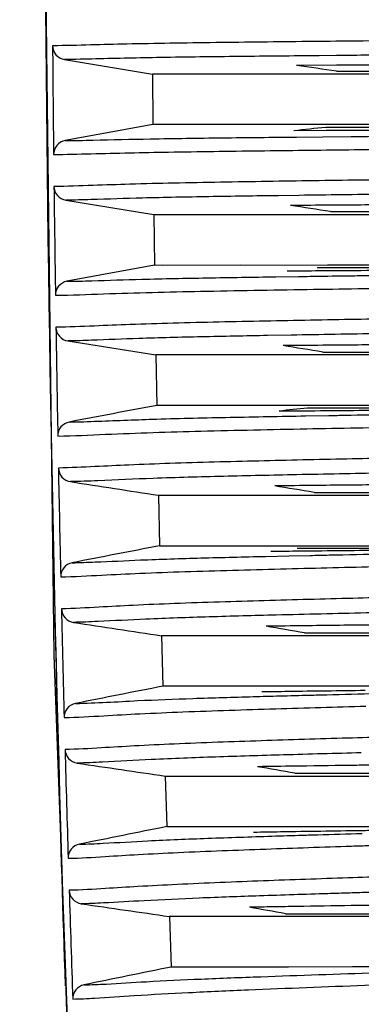
# Model space of a CAD drawing. Units: millimetres. Extents: x 64878 to 67096, y 660 to 2170.
# Drawn here: x 65154 to 65166, y 903 to 938 of the extents above; entities that cross this region are included whole.
import ezdxf

# ---------------------------------------------------------------- set-up
doc = ezdxf.new("R2010")
doc.units = ezdxf.units.MM
doc.header["$LTSCALE"] = 16.335
doc.header["$PDMODE"] = 3
doc.header["$PDSIZE"] = 0.3125
doc.layers.get('0').update_dxf_attribs({"linetype": 'CONTINUOUS'})
doc.layers.get('Defpoints').update_dxf_attribs({"linetype": 'CONTINUOUS'})
doc.layers.add('02___PRT_ALL_AXES', color=7, linetype='CONTINUOUS')
doc.layers.add('尺寸线', color=3, linetype='CONTINUOUS', lineweight=13)
doc.styles.get("Standard").update_dxf_attribs({"font": 'txt', "height": 20})
doc.dimstyles.new('ISO-25', dxfattribs={"dimtxt": 20, "dimasz": 8, "dimexe": 4, "dimexo": 0.625, "dimgap": 7, "dimtad": 1, "dimtoh": 1, "dimdec": 0, "dimdsep": 46, "dimtxsty": 'Standard', "dimcen": -2.5, "dimadec": 0, "dimazin": 0, "dimtfac": 1, "dimtdec": 0, "dimtmove": 0, "dimatfit": 3, "dimldrblk": 'CLOSEDBLANK', "dimfxl": 1, "dimarcsym": 0})

# ---------------------------------------------------------------- blocks, each defined once
blk = doc.blocks.new('*D28')
at = {"layer": 'Defpoints', "color": 0, "transparency": 16777216}
for p in [(65084.776, 1001.571), (65240.3, 1001.571), (65240.3, 894.571)]:
    blk.add_point(p, dxfattribs=at)
at = {"layer": '尺寸线', "color": 0, "lineweight": -2, "transparency": 16777216}
for p, q in [((65239.675, 1001.571), (65080.776, 1001.571)), ((65084.776, 902.571), (65084.776, 993.571)), ((65239.675, 894.571), (65080.776, 894.571))]:
    blk.add_line(p, q, dxfattribs=at)
at = {"layer": '尺寸线', "color": 0, "transparency": 16777216}
for points in [[(65086.11, 993.571), (65083.443, 993.571), (65084.776, 1001.571)], [(65083.443, 902.571), (65086.11, 902.571), (65084.776, 894.571)]]:
    blk.add_solid(points, dxfattribs=at)
at = {"layer": '尺寸线', "color": 0, "transparency": 16777216, "insert": (65067.776, 947.129), "char_height": 20, "attachment_point": 5, "rotation": 90}
blk.add_mtext('107mm', dxfattribs=at)
blk = doc.blocks.new('_ClosedBlank')
at = {"color": 0, "linetype": 'ByBlock', "lineweight": -2}
for p, q in [((-1, 0.1667), (0, 0)), ((-1, 0.1667), (-1, -0.1667)), ((0, 0), (-1, -0.1667))]:
    blk.add_line(p, q, dxfattribs=at)

msp = doc.modelspace()

# ---------------------------------------------------------------- linework, layer by layer
at = {"color": 7, "linetype": 'Continuous'}
msp.add_lwpolyline([(65154.415, 948.071), (65154.809, 915.774), (65156.027, 882.481), (65156.565, 873.661)], dxfattribs=at)
for centre, radius, start, end in [((66509.64, 948.419), 1355.163, 181.280714, 181.551289), ((66509.769, 948.422), 1355.292, 181.55129, 181.878076)]:
    msp.add_arc(centre, radius, start, end, dxfattribs=at)
at = {"layer": '02___PRT_ALL_AXES', "color": 7, "linetype": 'Continuous'}
for p, q in [((65155.181, 936.989), (65158.316, 936.471)), ((65164.865, 937.13), (65164.258, 937.124)), ((65164.868, 936.786), (65163.448, 936.779)), ((65164.999, 936.787), (65164.868, 936.786)), ((65164.869, 936.571), (65182.393, 936.571)), ((65163.505, 936.471), (65158.316, 936.471)), ((65158.316, 936.471), (65158.332, 934.671)), ((65164.663, 936.471), (65163.505, 936.471)), ((65164.87, 936.471), (65164.663, 936.471)), ((65168.052, 936.471), (65164.869, 936.471)), ((65163.48, 934.672), (65158.332, 934.671)), ((65164.507, 934.456), (65163.354, 934.45)), ((65164.634, 934.672), (65163.48, 934.672)), ((65177.77, 934.571), (65164.495, 934.571)), ((65180.109, 934.674), (65164.634, 934.672)), ((65167.408, 934.672), (65164.634, 934.672)), ((65163.448, 934.229), (65164.386, 934.238)), ((65164.386, 934.238), (65165.392, 934.247)), ((65155.233, 931.978), (65158.368, 931.471)), ((65163.543, 932.15), (65162.806, 932.14)), ((65164.749, 931.801), (65164.656, 931.8)), ((65158.368, 931.471), (65160.584, 931.471)), ((65158.368, 931.471), (65163.417, 931.471)), ((65158.368, 931.471), (65158.392, 929.671)), ((65160.584, 931.471), (65178.498, 931.467)), ((65164.658, 931.571), (65182.329, 931.571)), ((65158.392, 929.671), (65164.549, 929.672)), ((65158.687, 929.671), (65161.441, 929.672)), ((65167.092, 929.571), (65164.176, 929.571)), ((65164.549, 929.672), (65167.263, 929.673)), ((65162.704, 929.252), (65163.513, 929.263)), ((65163.255, 927.173), (65162.417, 927.159)), ((65155.304, 926.967), (65158.44, 926.471)), ((65164.53, 926.813), (65164.383, 926.812)), ((65160.575, 926.471), (65158.44, 926.471)), ((65163.257, 926.471), (65158.44, 926.471)), ((65158.44, 926.471), (65158.471, 924.672)), ((65163.257, 926.471), (65160.575, 926.471)), ((65164.331, 926.471), (65163.257, 926.471)), ((65164.385, 926.471), (65164.331, 926.471)), ((65164.385, 926.571), (65182.24, 926.571)), ((65167.451, 926.47), (65164.385, 926.471)), ((65166.809, 924.673), (65158.471, 924.672)), ((65159.809, 924.671), (65158.471, 924.672)), ((65161.396, 924.672), (65159.809, 924.671)), ((65163.771, 924.298), (65164.599, 924.313)), ((65167.825, 924.571), (65163.825, 924.571)), ((65158.532, 921.471), (65162.438, 921.471)), ((65158.532, 921.471), (65158.569, 919.672)), ((65162.438, 921.471), (65163.463, 921.471)), ((65163.463, 921.471), (65164.625, 921.47)), ((65164.069, 921.571), (65182.133, 921.571)), ((65164.625, 921.47), (65177.974, 921.463)), ((65158.569, 919.672), (65162.228, 919.672)), ((65163.187, 919.672), (65164.271, 919.673)), ((65167.205, 919.571), (65163.465, 919.571)), ((65164.271, 919.673), (65166.75, 919.673)), ((65162.34, 919.295), (65163.186, 919.314)), ((65163.186, 919.314), (65163.936, 919.33)), ((65163.73, 916.571), (65178.692, 916.571)), ((65162.452, 916.471), (65158.642, 916.471)), ((65158.642, 916.471), (65158.686, 914.672)), ((65159.987, 916.471), (65158.945, 916.471)), ((65163.433, 916.47), (65162.452, 916.471)), ((65164.542, 916.47), (65163.433, 916.47)), ((65163.148, 914.672), (65158.686, 914.672)), ((65163.148, 914.672), (65160.626, 914.672)), ((65166.503, 914.674), (65163.148, 914.672)), ((65163.547, 911.827), (65163.382, 911.824)), ((65158.772, 911.471), (65161.555, 911.471)), ((65158.772, 911.471), (65158.823, 909.672)), ((65159.473, 911.471), (65160.752, 911.471)), ((65160.752, 911.471), (65163.425, 911.47)), ((65162.434, 911.471), (65163.425, 911.47)), ((65163.386, 911.571), (65181.877, 911.571)), ((65163.425, 911.47), (65165.724, 911.469)), ((65158.823, 909.672), (65161.536, 909.672)), ((65160.751, 909.671), (65163.377, 909.673)), ((65163.377, 909.673), (65165.644, 909.674)), ((65165.644, 909.674), (65168.183, 909.675)), ((65162.048, 906.471), (65158.921, 906.471)), ((65158.921, 906.471), (65158.98, 904.672)), ((65163.199, 906.471), (65162.048, 906.471)), ((65163.058, 906.571), (65181.736, 906.571)), ((65165.517, 906.469), (65163.199, 906.471)), ((65166.693, 906.468), (65165.517, 906.469)), ((65177.154, 906.456), (65165.517, 906.469)), ((65169.96, 904.678), (65158.98, 904.672)), ((65167.821, 904.676), (65165.434, 904.674))]:
    msp.add_line(p, q, dxfattribs=at)
for points in [[(65163.505, 936.471), (65162.482, 936.471), (65161.543, 936.471), (65160.647, 936.471), (65158.316, 936.471)], [(65163.48, 934.672), (65162.462, 934.672), (65161.528, 934.672), (65160.637, 934.671), (65159.806, 934.671), (65159.122, 934.671), (65158.645, 934.671), (65158.332, 934.671)], [(65159.89, 921.471), (65161.517, 921.471), (65162.438, 921.471)], [(65158.85, 919.672), (65159.259, 919.671), (65159.833, 919.671), (65163.187, 919.672)], [(65162.452, 916.471), (65161.568, 916.471), (65159.987, 916.471)], [(65175.272, 916.463), (65173.491, 916.465), (65171.736, 916.466), (65170.055, 916.467), (65164.542, 916.47)], [(65160.626, 914.672), (65159.378, 914.671), (65158.973, 914.672)], [(65165.724, 911.469), (65169.828, 911.466), (65171.468, 911.465), (65173.169, 911.463), (65174.9, 911.461), (65176.632, 911.459)], [(65159.107, 909.672), (65159.51, 909.672), (65160.751, 909.671)], [(65162.048, 906.471), (65161.026, 906.471), (65160.229, 906.471), (65159.225, 906.471)], [(65165.434, 904.674), (65163.158, 904.672), (65162.03, 904.672), (65161.029, 904.671), (65160.253, 904.671), (65159.689, 904.672), (65159.279, 904.672), (65158.98, 904.672)]]:
    msp.add_lwpolyline(points, dxfattribs=at)
for centre, radius, start, end in [((66459.543, 948.066), 1305.065, 179.999766, 183.270276), ((66461.899, 948.015), 1307.183, 180.461845, 180.631664), ((65111.933, 579.446), 361.027, 81.56855, 81.7964), ((65211.236, 489.049), 447.968, 95.98917, 96.13591), ((66457.719, 947.967), 1303.002, 180.681636, 180.852), ((65121.089, 653.227), 281.734, 81.10378, 81.39724), ((66453.83, 947.908), 1299.113, 180.90214, 181.073013), ((65126.591, 696.086), 233.563, 80.68781, 81.04019), ((65186.632, 692.11), 233.577, 95.6034, 95.84852), ((66449.913, 947.833), 1295.196, 181.123309, 181.294699), ((65130.309, 723.522), 200.906, 80.32615, 80.73059), ((66444.925, 947.717), 1290.206, 181.345193, 181.517245), ((65132.978, 741.474), 177.778, 80.0388, 80.48661), ((66439.596, 947.574), 1284.875, 181.567968, 181.740735), ((65193.245, -147.448), 1060.104, 91.486032, 91.635993), ((65172.699, 261.135), 650.757, 90.820372, 90.937246), ((65134.83, 752.076), 162.032, 79.84938, 80.32733), ((66433.734, 947.393), 1279.01, 181.791702, 181.965264), ((65136.163, 757.628), 151.352, 79.76442, 80.25916)]:
    msp.add_arc(centre, radius, start, end, dxfattribs=at)
for points, knots in [([(65176.251, 937.751), (65174.604, 937.731), (65171.005, 937.697), (65166.325, 937.653), (65162.2, 937.61), (65159.515, 937.577), (65157.483, 937.541), (65156.091, 937.505), (65155.211, 937.483), (65154.759, 937.478)], [0, 0, 0, 0, 0.229895, 0.502297, 0.653268, 0.805699, 0.877069, 0.936889, 1, 1, 1, 1]), ([(65154.759, 937.478), (65154.76, 937.364), (65154.847, 937.127), (65155.068, 937.008), (65155.181, 936.989)], [0, 0, 0, 0, 0.499781, 1, 1, 1, 1]), ([(65164.258, 937.124), (65163.308, 937.115), (65161.425, 937.096), (65158.77, 937.066), (65156.694, 937.018), (65155.553, 936.992), (65155.181, 936.989)], [0, 0, 0, 0, 0.313726, 0.622635, 0.877306, 1, 1, 1, 1]), ([(65167.94, 937.158), (65167.691, 937.156), (65166.666, 937.147), (65165.641, 937.137), (65164.865, 937.13)], [0, 0, 0, 0, 0.242841, 1, 1, 1, 1]), ([(65168.045, 936.8), (65167.797, 936.799), (65166.782, 936.794), (65165.766, 936.79), (65164.999, 936.787)], [0, 0, 0, 0, 0.244199, 1, 1, 1, 1]), ([(65167.968, 934.472), (65167.687, 934.471), (65166.533, 934.466), (65165.379, 934.46), (65164.507, 934.456)], [0, 0, 0, 0, 0.243644, 1, 1, 1, 1]), ([(65155.209, 934.101), (65155.096, 934.08), (65154.878, 933.957), (65154.794, 933.719), (65154.796, 933.604)], [0, 0, 0, 0, 0.500219, 1, 1, 1, 1]), ([(65155.209, 934.101), (65155.539, 934.104), (65156.549, 934.126), (65158.413, 934.17), (65160.83, 934.201), (65162.566, 934.22), (65163.448, 934.229)], [0, 0, 0, 0, 0.120213, 0.367805, 0.678872, 1, 1, 1, 1]), ([(65165.392, 934.247), (65165.587, 934.249), (65166.35, 934.257), (65167.113, 934.264), (65167.681, 934.269)], [0, 0, 0, 0, 0.255416, 1, 1, 1, 1]), ([(65154.796, 933.604), (65155.238, 933.609), (65156.6, 933.647), (65159.038, 933.701), (65162.102, 933.74), (65165.248, 933.776), (65168.246, 933.809), (65171.802, 933.845), (65174.355, 933.872), (65175.981, 933.894)], [0, 0, 0, 0, 0.062715, 0.19286, 0.345241, 0.49654, 0.638455, 0.769697, 1, 1, 1, 1]), ([(65176.46, 932.84), (65174.83, 932.813), (65172.258, 932.779), (65168.667, 932.732), (65165.612, 932.692), (65162.388, 932.646), (65159.664, 932.601), (65157.596, 932.552), (65156.174, 932.503), (65155.272, 932.472), (65154.809, 932.466)], [0, 0, 0, 0, 0.225935, 0.356276, 0.497571, 0.649169, 0.802925, 0.875048, 0.93574, 1, 1, 1, 1]), ([(65154.809, 932.466), (65154.81, 932.351), (65154.899, 932.116), (65155.12, 931.997), (65155.233, 931.978)], [0, 0, 0, 0, 0.499781, 1, 1, 1, 1]), ([(65162.806, 932.14), (65161.979, 932.128), (65160.364, 932.104), (65158.139, 932.064), (65156.442, 932.006), (65155.533, 931.982), (65155.233, 931.978)], [0, 0, 0, 0, 0.32738, 0.639849, 0.881297, 1, 1, 1, 1]), ([(65167.529, 932.2), (65167.208, 932.196), (65165.879, 932.18), (65164.551, 932.163), (65163.543, 932.15)], [0, 0, 0, 0, 0.241516, 1, 1, 1, 1]), ([(65167.736, 931.819), (65167.493, 931.817), (65166.497, 931.812), (65165.501, 931.806), (65164.749, 931.801)], [0, 0, 0, 0, 0.244423, 1, 1, 1, 1]), ([(65155.272, 929.09), (65155.566, 929.094), (65156.454, 929.118), (65158.116, 929.174), (65160.3, 929.215), (65161.889, 929.24), (65162.704, 929.252)], [0, 0, 0, 0, 0.11875, 0.358548, 0.671115, 1, 1, 1, 1]), ([(65163.113, 929.463), (65163.498, 929.465), (65165.005, 929.476), (65166.513, 929.486), (65167.636, 929.493)], [0, 0, 0, 0, 0.255197, 1, 1, 1, 1]), ([(65163.513, 929.263), (65163.653, 929.265), (65164.211, 929.273), (65164.769, 929.28), (65165.185, 929.286)], [0, 0, 0, 0, 0.252327, 1, 1, 1, 1]), ([(65165.185, 929.286), (65165.41, 929.289), (65166.286, 929.3), (65167.162, 929.312), (65167.814, 929.32)], [0, 0, 0, 0, 0.256409, 1, 1, 1, 1]), ([(65155.272, 929.09), (65155.159, 929.069), (65154.941, 928.945), (65154.859, 928.707), (65154.86, 928.592)], [0, 0, 0, 0, 0.500219, 1, 1, 1, 1]), ([(65154.86, 928.592), (65155.433, 928.6), (65157.155, 928.671), (65160.145, 928.743), (65163.766, 928.801), (65166.236, 928.839), (65167.441, 928.856)], [0, 0, 0, 0, 0.136574, 0.410872, 0.71286, 1, 1, 1, 1]), ([(65176.143, 927.915), (65174.548, 927.882), (65172.027, 927.839), (65168.501, 927.782), (65165.49, 927.731), (65162.313, 927.674), (65159.631, 927.617), (65157.603, 927.556), (65156.213, 927.497), (65155.333, 927.461), (65154.878, 927.454)], [0, 0, 0, 0, 0.224986, 0.355641, 0.497412, 0.649672, 0.803846, 0.875732, 0.935863, 1, 1, 1, 1]), ([(65154.878, 927.454), (65154.88, 927.339), (65154.969, 927.103), (65155.191, 926.985), (65155.304, 926.967)], [0, 0, 0, 0, 0.499781, 1, 1, 1, 1]), ([(65162.417, 927.159), (65161.63, 927.145), (65160.1, 927.115), (65158.01, 927.064), (65156.427, 926.998), (65155.585, 926.971), (65155.304, 926.967)], [0, 0, 0, 0, 0.332091, 0.644972, 0.881547, 1, 1, 1, 1]), ([(65167.391, 927.239), (65167.059, 927.234), (65165.68, 927.213), (65164.301, 927.191), (65163.255, 927.173)], [0, 0, 0, 0, 0.241081, 1, 1, 1, 1]), ([(65167.447, 926.835), (65167.21, 926.833), (65166.237, 926.826), (65165.265, 926.819), (65164.53, 926.813)], [0, 0, 0, 0, 0.244579, 1, 1, 1, 1]), ([(65155.354, 924.08), (65155.696, 924.085), (65156.733, 924.122), (65158.64, 924.197), (65161.105, 924.25), (65162.874, 924.283), (65163.771, 924.298)], [0, 0, 0, 0, 0.121915, 0.369589, 0.680105, 1, 1, 1, 1]), ([(65162.831, 924.472), (65163.189, 924.475), (65164.596, 924.488), (65166.004, 924.5), (65167.054, 924.508)], [0, 0, 0, 0, 0.254088, 1, 1, 1, 1]), ([(65164.599, 924.313), (65164.792, 924.316), (65165.551, 924.329), (65166.31, 924.342), (65166.875, 924.351)], [0, 0, 0, 0, 0.25525, 1, 1, 1, 1]), ([(65155.354, 924.08), (65155.241, 924.058), (65155.024, 923.933), (65154.943, 923.695), (65154.945, 923.58)], [0, 0, 0, 0, 0.500218, 1, 1, 1, 1]), ([(65154.945, 923.58), (65155.511, 923.589), (65157.21, 923.674), (65160.164, 923.764), (65163.743, 923.838), (65166.188, 923.886), (65167.378, 923.908)], [0, 0, 0, 0, 0.136602, 0.410145, 0.712879, 1, 1, 1, 1]), ([(65175.522, 922.976), (65173.974, 922.939), (65171.525, 922.889), (65168.098, 922.822), (65165.172, 922.762), (65162.092, 922.693), (65159.502, 922.626), (65157.559, 922.554), (65156.237, 922.489), (65155.401, 922.449), (65154.967, 922.441)], [0, 0, 0, 0, 0.225929, 0.357376, 0.5, 0.652931, 0.806902, 0.877891, 0.936624, 1, 1, 1, 1]), ([(65154.967, 922.441), (65154.969, 922.327), (65155.059, 922.091), (65155.281, 921.974), (65155.395, 921.956)], [0, 0, 0, 0, 0.499781, 1, 1, 1, 1]), ([(65163.451, 922.201), (65162.583, 922.183), (65160.879, 922.146), (65158.519, 922.085), (65156.702, 922), (65155.721, 921.962), (65155.395, 921.956)], [0, 0, 0, 0, 0.323225, 0.634351, 0.878676, 1, 1, 1, 1]), ([(65167.457, 922.278), (65167.135, 922.272), (65165.8, 922.248), (65164.465, 922.222), (65163.451, 922.201)], [0, 0, 0, 0, 0.240683, 1, 1, 1, 1]), ([(65167.094, 921.848), (65166.848, 921.846), (65165.841, 921.837), (65164.835, 921.827), (65164.075, 921.82)], [0, 0, 0, 0, 0.244477, 1, 1, 1, 1]), ([(65162.527, 919.477), (65162.875, 919.482), (65164.25, 919.497), (65165.626, 919.512), (65166.653, 919.522)], [0, 0, 0, 0, 0.253278, 1, 1, 1, 1]), ([(65163.936, 919.33), (65164.159, 919.335), (65165.035, 919.354), (65165.91, 919.372), (65166.561, 919.385)], [0, 0, 0, 0, 0.255807, 1, 1, 1, 1]), ([(65155.456, 919.069), (65155.343, 919.047), (65155.126, 918.921), (65155.046, 918.682), (65155.048, 918.568)], [0, 0, 0, 0, 0.500219, 1, 1, 1, 1]), ([(65155.456, 919.069), (65155.73, 919.074), (65156.541, 919.103), (65158.068, 919.18), (65160.088, 919.241), (65161.572, 919.278), (65162.34, 919.295)], [0, 0, 0, 0, 0.119725, 0.353327, 0.665534, 1, 1, 1, 1]), ([(65155.048, 918.568), (65155.536, 918.577), (65156.474, 918.628), (65157.946, 918.7), (65160.068, 918.776), (65162.842, 918.849), (65165.082, 918.904), (65166.184, 918.93)], [0, 0, 0, 0, 0.131347, 0.252922, 0.396763, 0.702976, 1, 1, 1, 1]), ([(65175.517, 918.046), (65174.029, 918.007), (65171.647, 917.947), (65168.292, 917.869), (65165.375, 917.799), (65162.285, 917.718), (65159.677, 917.639), (65157.713, 917.557), (65156.37, 917.484), (65155.519, 917.438), (65155.074, 917.429)], [0, 0, 0, 0, 0.218456, 0.349418, 0.492235, 0.646463, 0.802804, 0.87496, 0.934826, 1, 1, 1, 1]), ([(65155.074, 917.429), (65155.077, 917.314), (65155.169, 917.079), (65155.391, 916.962), (65155.504, 916.945)], [0, 0, 0, 0, 0.49978, 1, 1, 1, 1]), ([(65166.938, 917.301), (65166.6, 917.294), (65165.195, 917.263), (65163.79, 917.23), (65162.724, 917.204)], [0, 0, 0, 0, 0.240545, 1, 1, 1, 1]), ([(65162.724, 917.204), (65161.927, 917.184), (65160.379, 917.142), (65158.263, 917.072), (65156.655, 916.986), (65155.795, 916.951), (65155.504, 916.945)], [0, 0, 0, 0, 0.331073, 0.642833, 0.879242, 1, 1, 1, 1]), ([(65166.693, 916.857), (65166.452, 916.855), (65165.466, 916.844), (65164.479, 916.833), (65163.734, 916.824)], [0, 0, 0, 0, 0.244574, 1, 1, 1, 1]), ([(65162.216, 914.479), (65162.525, 914.484), (65163.751, 914.501), (65164.977, 914.517), (65165.894, 914.528)], [0, 0, 0, 0, 0.251467, 1, 1, 1, 1]), ([(65155.577, 914.058), (65156.313, 914.072), (65157.705, 914.164), (65159.815, 914.24), (65161.189, 914.282), (65161.906, 914.302)], [0, 0, 0, 0, 0.348928, 0.660274, 1, 1, 1, 1]), ([(65163.912, 914.355), (65164.115, 914.36), (65164.91, 914.38), (65165.704, 914.4), (65166.295, 914.415)], [0, 0, 0, 0, 0.255615, 1, 1, 1, 1]), ([(65155.577, 914.058), (65155.464, 914.036), (65155.248, 913.909), (65155.168, 913.67), (65155.171, 913.556)], [0, 0, 0, 0, 0.500219, 1, 1, 1, 1]), ([(65155.171, 913.556), (65155.641, 913.566), (65156.539, 913.619), (65157.949, 913.698), (65159.99, 913.784), (65162.673, 913.869), (65164.844, 913.933), (65165.913, 913.963)], [0, 0, 0, 0, 0.131171, 0.250983, 0.394045, 0.701305, 1, 1, 1, 1]), ([(65174.951, 913.093), (65173.532, 913.053), (65171.247, 912.986), (65168.017, 912.9), (65165.183, 912.821), (65162.179, 912.729), (65159.648, 912.64), (65157.75, 912.55), (65156.455, 912.472), (65155.634, 912.425), (65155.202, 912.416)], [0, 0, 0, 0, 0.215557, 0.346951, 0.490608, 0.645929, 0.803142, 0.87511, 0.934433, 1, 1, 1, 1]), ([(65155.202, 912.416), (65155.205, 912.301), (65155.297, 912.067), (65155.52, 911.951), (65155.634, 911.934)], [0, 0, 0, 0, 0.499779, 1, 1, 1, 1]), ([(65162.979, 912.224), (65162.173, 912.201), (65160.605, 912.153), (65158.456, 912.074), (65156.815, 911.979), (65155.934, 911.94), (65155.634, 911.934)], [0, 0, 0, 0, 0.329202, 0.640294, 0.877474, 1, 1, 1, 1]), ([(65166.257, 911.862), (65166.036, 911.86), (65165.132, 911.848), (65164.229, 911.836), (65163.547, 911.827)], [0, 0, 0, 0, 0.245377, 1, 1, 1, 1]), ([(65161.919, 909.477), (65162.239, 909.483), (65163.514, 909.504), (65164.789, 909.523), (65165.745, 909.537)], [0, 0, 0, 0, 0.250909, 1, 1, 1, 1]), ([(65165.745, 909.537), (65165.953, 909.54), (65166.766, 909.552), (65167.579, 909.563), (65168.183, 909.571)], [0, 0, 0, 0, 0.256589, 1, 1, 1, 1]), ([(65155.717, 909.047), (65155.998, 909.053), (65156.81, 909.089), (65158.331, 909.182), (65160.334, 909.261), (65161.806, 909.31), (65162.568, 909.334)], [0, 0, 0, 0, 0.122927, 0.355714, 0.666442, 1, 1, 1, 1]), ([(65163.662, 909.367), (65163.842, 909.373), (65164.549, 909.394), (65165.256, 909.415), (65165.783, 909.43)], [0, 0, 0, 0, 0.255156, 1, 1, 1, 1]), ([(65155.717, 909.047), (65155.605, 909.025), (65155.389, 908.897), (65155.31, 908.658), (65155.314, 908.543)], [0, 0, 0, 0, 0.500219, 1, 1, 1, 1]), ([(65155.314, 908.543), (65155.753, 908.553), (65156.585, 908.604), (65157.892, 908.687), (65159.798, 908.78), (65162.33, 908.876), (65164.386, 908.946), (65165.403, 908.98)], [0, 0, 0, 0, 0.130514, 0.24747, 0.388993, 0.697526, 1, 1, 1, 1]), ([(65165.403, 908.98), (65165.617, 908.987), (65166.445, 909.015), (65167.273, 909.041), (65167.888, 909.061)], [0, 0, 0, 0, 0.257292, 1, 1, 1, 1]), ([(65174.547, 908.133), (65173.962, 908.118), (65172.638, 908.075), (65170.474, 908.007), (65167.969, 907.931), (65165.198, 907.843), (65162.246, 907.74), (65159.753, 907.641), (65157.879, 907.543), (65156.597, 907.462), (65155.781, 907.413), (65155.349, 907.403)], [0, 0, 0, 0, 0.091333, 0.206829, 0.338137, 0.482665, 0.639622, 0.799374, 0.872379, 0.932529, 1, 1, 1, 1]), ([(65155.349, 907.403), (65155.353, 907.289), (65155.446, 907.054), (65155.669, 906.939), (65155.782, 906.923)], [0, 0, 0, 0, 0.499777, 1, 1, 1, 1]), ([(65162.131, 907.204), (65161.415, 907.18), (65160.043, 907.13), (65158.188, 907.046), (65156.789, 906.96), (65156.044, 906.928), (65155.782, 906.923)], [0, 0, 0, 0, 0.338145, 0.64816, 0.876579, 1, 1, 1, 1]), ([(65165.341, 907.307), (65165.081, 907.299), (65164.01, 907.266), (65162.94, 907.232), (65162.131, 907.204)], [0, 0, 0, 0, 0.243334, 1, 1, 1, 1]), ([(65166.307, 907.335), (65166.228, 907.333), (65165.906, 907.324), (65165.584, 907.314), (65165.341, 907.307)], [0, 0, 0, 0, 0.247287, 1, 1, 1, 1]), ([(65166.024, 906.867), (65165.815, 906.864), (65164.961, 906.851), (65164.107, 906.838), (65163.463, 906.828)], [0, 0, 0, 0, 0.245324, 1, 1, 1, 1]), ([(65155.877, 904.036), (65156.139, 904.042), (65156.88, 904.075), (65158.269, 904.165), (65160.106, 904.25), (65162.839, 904.355), (65166.141, 904.467), (65168.734, 904.549), (65169.951, 904.588)], [0, 0, 0, 0, 0.05583, 0.157945, 0.296386, 0.447484, 0.740601, 1, 1, 1, 1]), ([(65155.877, 904.036), (65155.765, 904.013), (65155.549, 903.885), (65155.472, 903.645), (65155.476, 903.531)], [0, 0, 0, 0, 0.500221, 1, 1, 1, 1]), ([(65155.476, 903.531), (65155.735, 903.537), (65156.466, 903.573), (65157.84, 903.672), (65159.667, 903.77), (65162.403, 903.891), (65165.716, 904.021), (65168.319, 904.116), (65169.54, 904.162)], [0, 0, 0, 0, 0.055243, 0.155913, 0.293601, 0.444945, 0.739501, 1, 1, 1, 1])]:
    msp.add_open_spline(points, degree=3, knots=knots, dxfattribs=at)
for points in [[(65158.332, 934.671), (65157.291, 934.482), (65156.25, 934.292), (65155.209, 934.101)], [(65164.657, 931.8), (65164.182, 931.797), (65163.706, 931.794), (65163.231, 931.791)], [(65158.392, 929.671), (65157.352, 929.479), (65156.312, 929.285), (65155.272, 929.09)], [(65164.383, 926.812), (65163.911, 926.808), (65163.439, 926.804), (65162.966, 926.8)], [(65158.471, 924.672), (65157.432, 924.475), (65156.393, 924.278), (65155.354, 924.08)], [(65155.395, 921.956), (65156.44, 921.795), (65157.486, 921.633), (65158.532, 921.471)], [(65164.075, 921.82), (65163.607, 921.815), (65163.138, 921.81), (65162.67, 921.805)], [(65158.569, 919.672), (65157.531, 919.472), (65156.493, 919.27), (65155.456, 919.069)], [(65155.504, 916.945), (65156.55, 916.787), (65157.596, 916.63), (65158.642, 916.471)], [(65163.734, 916.824), (65163.276, 916.819), (65162.818, 916.813), (65162.36, 916.806)], [(65158.686, 914.672), (65157.65, 914.468), (65156.613, 914.263), (65155.577, 914.058)], [(65161.906, 914.302), (65162.219, 914.31), (65162.532, 914.319), (65162.845, 914.327)], [(65162.845, 914.327), (65163.201, 914.336), (65163.556, 914.346), (65163.912, 914.355)], [(65155.634, 911.934), (65156.68, 911.78), (65157.726, 911.626), (65158.772, 911.471)], [(65158.823, 909.672), (65157.788, 909.464), (65156.752, 909.256), (65155.717, 909.047)], [(65162.568, 909.334), (65162.933, 909.345), (65163.297, 909.356), (65163.662, 909.367)], [(65155.782, 906.923), (65156.829, 906.773), (65157.875, 906.622), (65158.921, 906.471)], [(65162.614, 906.814), (65162.333, 906.809), (65162.052, 906.804), (65161.771, 906.798)], [(65163.463, 906.828), (65163.18, 906.823), (65162.897, 906.819), (65162.614, 906.814)], [(65158.98, 904.672), (65157.945, 904.461), (65156.911, 904.249), (65155.877, 904.036)]]:
    msp.add_open_spline(points, degree=3, dxfattribs=at)

# ---------------------------------------------------------------- dimensions: what is measured, and where the dimension line sits
at = {"layer": '尺寸线'}
dim = msp.add_linear_dim(base=(65084.776, 1001.571), p1=(65240.3, 894.571), p2=(65240.3, 1001.571), angle=90, dimstyle='ISO-25', override={"dimpost": 'mm'}, dxfattribs=at)
dim.commit()
dim.dimension.update_dxf_attribs({"geometry": '*D28', "text_midpoint": (65084.776, 947.129), "dimtype": 160})

doc.saveas('drawing.dxf')
